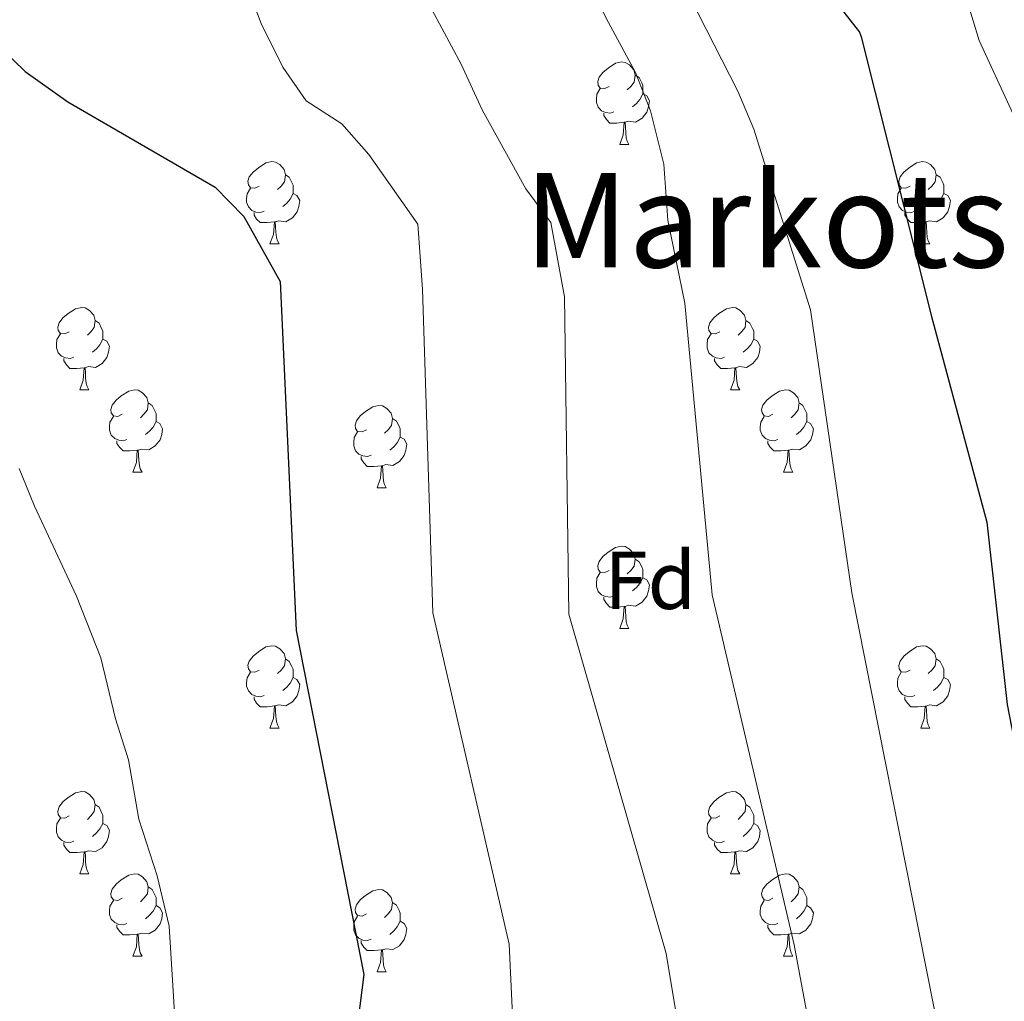
# Model space of a CAD drawing. Units: metres. Extents: x 606130 to 610632, y 4756622 to 4759662.
# Drawn here: x 609628 to 609748, y 4757098 to 4757217 of the extents above; entities that cross this region are included whole.
import ezdxf
from ezdxf.enums import TextEntityAlignment as Align

# ---------------------------------------------------------------- set-up
doc = ezdxf.new("R2010")
doc.units = ezdxf.units.M
doc.header["$MEASUREMENT"] = 0
for name, color, linetype, lineweight in [('Level 36', 19, 'Continuous', 40), ('Level 37', 92, 'Continuous', 0), ('Level 4', 36, 'Continuous', 30), ('Level 45', 19, 'Continuous', 0), ('Level 5', 36, 'Continuous', 0)]:
    doc.layers.add(name, color=color, linetype=linetype, lineweight=lineweight)
doc.styles.add('Arial', font='ARIAL.TTF', dxfattribs={"height": 0.2})

msp = doc.modelspace()

# ---------------------------------------------------------------- linework, layer by layer
at = {"layer": 'Level 36', "color": 92, "linetype": 'Continuous', "lineweight": 0}
for points in [[(609699.38, 4757209.23, 0.01), (609698.85, 4757208.97, 0.01), (609698.32, 4757209.02, 0.01), (609698.06, 4757209.39, 0.01), (609698, 4757209.82, 0.01), (609698.16, 4757210.34, 0.01), (609698.64, 4757210.93, 0.01), (609699.28, 4757211.46, 0.01), (609700.18, 4757212.05, 0.01), (609700.92, 4757212.21, 0.01), (609701.35, 4757212.15, 0.01), (609701.88, 4757211.84, 0.01), (609702.41, 4757211.25, 0.01), (609702.57, 4757210.61, 0.01), (609702.46, 4757209.76, 0.01), (609702.03, 4757209.23, 0.01), (609701.61, 4757208.81, 0.01)], [(609702.57, 4757210.61, 0.01), (609703.04, 4757210.3, 0.01), (609703.36, 4757209.66, 0.01), (609703.52, 4757209.34, 0.01), (609703.52, 4757208.76, 0.01), (609703.52, 4757208.33, 0.01), (609703.15, 4757207.64, 0.01), (609702.73, 4757207.16, 0.01), (609702.25, 4757206.74, 0.01)], [(609699.97, 4757206.15, 0.01), (609699.54, 4757205.99, 0.01), (609698.96, 4757206.05, 0.01), (609698.48, 4757206.26, 0.01), (609698.06, 4757206.69, 0.01), (609697.84, 4757207.27, 0.01), (609697.84, 4757207.69, 0.01), (609697.9, 4757208.28, 0.01), (609698.32, 4757208.97, 0.01)], [(609703.52, 4757208.33, 0.01), (609703.97, 4757208.08, 0.01), (609704.32, 4757207.47, 0.01), (609704.21, 4757206.74, 0.01), (609704, 4757206.1, 0.01), (609703.41, 4757205.36, 0.01), (609702.62, 4757204.88, 0.01), (609701.77, 4757204.99, 0.01), (609701.34, 4757204.86, 0.01)], [(609701.23, 4757204.86, 0.01), (609700.34, 4757204.77, 0.01), (609699.49, 4757204.77, 0.01), (609699.07, 4757205.2, 0.01), (609698.75, 4757205.68, 0.01), (609698.75, 4757205.99, 0.01)], [(609700.68, 4757202.17, 0.01), (609701.12, 4757203.33, 0.01), (609701.23, 4757204.86, 0.01), (609701.34, 4757204.86, 0.01), (609701.37, 4757204.27, 0.01), (609701.41, 4757203.59, 0.01), (609701.48, 4757202.97, 0.01), (609701.59, 4757202.57, 0.01), (609701.81, 4757202.17, 0.01)], [(609700.68, 4757202.17, 0.01), (609701.81, 4757202.17, 0.01)], [(609656.75, 4757197.09, 0.01), (609656.22, 4757196.83, 0.01), (609655.69, 4757196.88, 0.01), (609655.42, 4757197.25, 0.01), (609655.37, 4757197.68, 0.01), (609655.53, 4757198.2, 0.01), (609656.01, 4757198.79, 0.01), (609656.64, 4757199.32, 0.01), (609657.54, 4757199.91, 0.01), (609658.29, 4757200.07, 0.01), (609658.71, 4757200.01, 0.01), (609659.24, 4757199.7, 0.01), (609659.77, 4757199.11, 0.01), (609659.93, 4757198.47, 0.01), (609659.82, 4757197.62, 0.01), (609659.4, 4757197.09, 0.01), (609658.98, 4757196.67, 0.01)], [(609736.07, 4757197.09, 0.01), (609735.54, 4757196.83, 0.01), (609735.01, 4757196.88, 0.01), (609734.75, 4757197.25, 0.01), (609734.69, 4757197.68, 0.01), (609734.85, 4757198.2, 0.01), (609735.33, 4757198.79, 0.01), (609735.97, 4757199.32, 0.01), (609736.87, 4757199.91, 0.01), (609737.61, 4757200.07, 0.01), (609738.04, 4757200.01, 0.01), (609738.57, 4757199.7, 0.01), (609739.1, 4757199.11, 0.01), (609739.26, 4757198.47, 0.01), (609739.15, 4757197.62, 0.01), (609738.72, 4757197.09, 0.01), (609738.3, 4757196.67, 0.01)], [(609659.93, 4757198.47, 0.01), (609660.41, 4757198.16, 0.01), (609660.72, 4757197.52, 0.01), (609660.88, 4757197.2, 0.01), (609660.88, 4757196.62, 0.01), (609660.88, 4757196.19, 0.01), (609660.51, 4757195.5, 0.01), (609660.09, 4757195.02, 0.01), (609659.61, 4757194.6, 0.01)], [(609739.26, 4757198.47, 0.01), (609739.73, 4757198.16, 0.01), (609740.05, 4757197.52, 0.01), (609740.21, 4757197.2, 0.01), (609740.21, 4757196.62, 0.01), (609740.21, 4757196.19, 0.01), (609739.84, 4757195.5, 0.01), (609739.42, 4757195.02, 0.01), (609738.94, 4757194.6, 0.01)], [(609657.33, 4757194.01, 0.01), (609656.91, 4757193.85, 0.01), (609656.32, 4757193.91, 0.01), (609655.85, 4757194.12, 0.01), (609655.42, 4757194.55, 0.01), (609655.21, 4757195.13, 0.01), (609655.21, 4757195.55, 0.01), (609655.26, 4757196.14, 0.01), (609655.69, 4757196.83, 0.01)], [(609660.88, 4757196.19, 0.01), (609661.34, 4757195.94, 0.01), (609661.68, 4757195.33, 0.01), (609661.57, 4757194.6, 0.01), (609661.36, 4757193.96, 0.01), (609660.78, 4757193.22, 0.01), (609659.98, 4757192.74, 0.01), (609659.13, 4757192.85, 0.01), (609658.7, 4757192.72, 0.01)], [(609736.66, 4757194.01, 0.01), (609736.23, 4757193.85, 0.01), (609735.65, 4757193.91, 0.01), (609735.17, 4757194.12, 0.01), (609734.75, 4757194.55, 0.01), (609734.53, 4757195.13, 0.01), (609734.53, 4757195.55, 0.01), (609734.59, 4757196.14, 0.01), (609735.01, 4757196.83, 0.01)], [(609740.21, 4757196.19, 0.01), (609740.66, 4757195.94, 0.01), (609741.01, 4757195.33, 0.01), (609740.9, 4757194.6, 0.01), (609740.69, 4757193.96, 0.01), (609740.1, 4757193.22, 0.01), (609739.31, 4757192.74, 0.01), (609738.46, 4757192.85, 0.01), (609738.03, 4757192.72, 0.01)], [(609658.59, 4757192.72, 0.01), (609657.7, 4757192.63, 0.01), (609656.86, 4757192.63, 0.01), (609656.43, 4757193.06, 0.01), (609656.11, 4757193.54, 0.01), (609656.11, 4757193.85, 0.01)], [(609737.92, 4757192.72, 0.01), (609737.03, 4757192.63, 0.01), (609736.18, 4757192.63, 0.01), (609735.76, 4757193.06, 0.01), (609735.44, 4757193.54, 0.01), (609735.44, 4757193.85, 0.01)], [(609658.05, 4757190.03, 0.01), (609658.48, 4757191.19, 0.01), (609658.59, 4757192.72, 0.01), (609658.7, 4757192.72, 0.01), (609658.74, 4757192.13, 0.01), (609658.77, 4757191.45, 0.01), (609658.84, 4757190.83, 0.01), (609658.96, 4757190.43, 0.01), (609659.17, 4757190.03, 0.01)], [(609737.37, 4757190.03, 0.01), (609737.81, 4757191.19, 0.01), (609737.92, 4757192.72, 0.01), (609738.03, 4757192.72, 0.01), (609738.06, 4757192.13, 0.01), (609738.1, 4757191.45, 0.01), (609738.17, 4757190.83, 0.01), (609738.28, 4757190.43, 0.01), (609738.5, 4757190.03, 0.01)], [(609658.05, 4757190.03, 0.01), (609659.17, 4757190.03, 0.01)], [(609737.37, 4757190.03, 0.01), (609738.5, 4757190.03, 0.01)], [(609633.56, 4757179.32, 0.01), (609633.03, 4757179.06, 0.01), (609632.5, 4757179.11, 0.01), (609632.23, 4757179.48, 0.01), (609632.18, 4757179.91, 0.01), (609632.34, 4757180.43, 0.01), (609632.82, 4757181.02, 0.01), (609633.45, 4757181.55, 0.01), (609634.35, 4757182.14, 0.01), (609635.1, 4757182.3, 0.01), (609635.52, 4757182.24, 0.01), (609636.05, 4757181.93, 0.01), (609636.58, 4757181.34, 0.01), (609636.74, 4757180.7, 0.01), (609636.63, 4757179.85, 0.01), (609636.21, 4757179.32, 0.01), (609635.79, 4757178.9, 0.01)], [(609712.88, 4757179.32, 0.01), (609712.36, 4757179.06, 0.01), (609711.82, 4757179.11, 0.01), (609711.56, 4757179.48, 0.01), (609711.5, 4757179.91, 0.01), (609711.66, 4757180.43, 0.01), (609712.14, 4757181.02, 0.01), (609712.78, 4757181.55, 0.01), (609713.68, 4757182.14, 0.01), (609714.42, 4757182.3, 0.01), (609714.85, 4757182.24, 0.01), (609715.38, 4757181.93, 0.01), (609715.91, 4757181.34, 0.01), (609716.07, 4757180.7, 0.01), (609715.96, 4757179.85, 0.01), (609715.54, 4757179.32, 0.01), (609715.12, 4757178.9, 0.01)], [(609636.74, 4757180.7, 0.01), (609637.22, 4757180.39, 0.01), (609637.53, 4757179.75, 0.01), (609637.69, 4757179.43, 0.01), (609637.69, 4757178.85, 0.01), (609637.69, 4757178.42, 0.01), (609637.32, 4757177.73, 0.01), (609636.9, 4757177.25, 0.01), (609636.42, 4757176.83, 0.01)], [(609716.07, 4757180.7, 0.01), (609716.54, 4757180.39, 0.01), (609716.86, 4757179.75, 0.01), (609717.02, 4757179.43, 0.01), (609717.02, 4757178.85, 0.01), (609717.02, 4757178.42, 0.01), (609716.65, 4757177.73, 0.01), (609716.23, 4757177.25, 0.01), (609715.75, 4757176.83, 0.01)], [(609634.14, 4757176.24, 0.01), (609633.72, 4757176.08, 0.01), (609633.13, 4757176.14, 0.01), (609632.66, 4757176.35, 0.01), (609632.23, 4757176.78, 0.01), (609632.02, 4757177.36, 0.01), (609632.02, 4757177.78, 0.01), (609632.07, 4757178.37, 0.01), (609632.5, 4757179.06, 0.01)], [(609637.69, 4757178.42, 0.01), (609638.15, 4757178.17, 0.01), (609638.49, 4757177.56, 0.01), (609638.38, 4757176.83, 0.01), (609638.17, 4757176.19, 0.01), (609637.59, 4757175.45, 0.01), (609636.79, 4757174.97, 0.01), (609635.94, 4757175.08, 0.01), (609635.51, 4757174.95, 0.01)], [(609713.47, 4757176.24, 0.01), (609713.04, 4757176.08, 0.01), (609712.46, 4757176.14, 0.01), (609711.98, 4757176.35, 0.01), (609711.56, 4757176.78, 0.01), (609711.34, 4757177.36, 0.01), (609711.34, 4757177.78, 0.01), (609711.4, 4757178.37, 0.01), (609711.82, 4757179.06, 0.01)], [(609717.02, 4757178.42, 0.01), (609717.48, 4757178.17, 0.01), (609717.82, 4757177.56, 0.01), (609717.71, 4757176.83, 0.01), (609717.5, 4757176.19, 0.01), (609716.92, 4757175.45, 0.01), (609716.12, 4757174.97, 0.01), (609715.27, 4757175.08, 0.01), (609714.84, 4757174.95, 0.01)], [(609635.4, 4757174.95, 0.01), (609634.51, 4757174.86, 0.01), (609633.67, 4757174.86, 0.01), (609633.24, 4757175.29, 0.01), (609632.92, 4757175.77, 0.01), (609632.92, 4757176.08, 0.01)], [(609714.73, 4757174.95, 0.01), (609713.84, 4757174.86, 0.01), (609713, 4757174.86, 0.01), (609712.57, 4757175.29, 0.01), (609712.25, 4757175.77, 0.01), (609712.25, 4757176.08, 0.01)], [(609634.86, 4757172.26, 0.01), (609635.29, 4757173.42, 0.01), (609635.4, 4757174.95, 0.01), (609635.51, 4757174.95, 0.01), (609635.55, 4757174.36, 0.01), (609635.58, 4757173.68, 0.01), (609635.65, 4757173.06, 0.01), (609635.77, 4757172.66, 0.01), (609635.98, 4757172.26, 0.01)], [(609714.18, 4757172.26, 0.01), (609714.62, 4757173.42, 0.01), (609714.73, 4757174.95, 0.01), (609714.84, 4757174.95, 0.01), (609714.88, 4757174.36, 0.01), (609714.91, 4757173.68, 0.01), (609714.98, 4757173.06, 0.01), (609715.1, 4757172.66, 0.01), (609715.31, 4757172.26, 0.01)], [(609634.86, 4757172.26, 0.01), (609635.98, 4757172.26, 0.01)], [(609640.03, 4757169.29, 0.01), (609639.5, 4757169.02, 0.01), (609638.97, 4757169.08, 0.01), (609638.71, 4757169.45, 0.01), (609638.65, 4757169.87, 0.01), (609638.81, 4757170.39, 0.01), (609639.29, 4757170.99, 0.01), (609639.93, 4757171.52, 0.01), (609640.83, 4757172.1, 0.01), (609641.57, 4757172.26, 0.01), (609642, 4757172.21, 0.01), (609642.53, 4757171.89, 0.01), (609643.06, 4757171.31, 0.01), (609643.22, 4757170.67, 0.01), (609643.11, 4757169.82, 0.01), (609642.68, 4757169.29, 0.01), (609642.26, 4757168.86, 0.01)], [(609714.18, 4757172.26, 0.01), (609715.31, 4757172.26, 0.01)], [(609719.36, 4757169.29, 0.01), (609718.83, 4757169.02, 0.01), (609718.3, 4757169.08, 0.01), (609718.03, 4757169.45, 0.01), (609717.98, 4757169.87, 0.01), (609718.14, 4757170.39, 0.01), (609718.62, 4757170.99, 0.01), (609719.26, 4757171.52, 0.01), (609720.16, 4757172.1, 0.01), (609720.9, 4757172.26, 0.01), (609721.32, 4757172.21, 0.01), (609721.86, 4757171.89, 0.01), (609722.38, 4757171.31, 0.01), (609722.54, 4757170.67, 0.01), (609722.43, 4757169.82, 0.01), (609722.01, 4757169.29, 0.01), (609721.59, 4757168.86, 0.01)], [(609643.22, 4757170.67, 0.01), (609643.69, 4757170.35, 0.01), (609644.01, 4757169.71, 0.01), (609644.17, 4757169.39, 0.01), (609644.17, 4757168.81, 0.01), (609644.17, 4757168.39, 0.01), (609643.8, 4757167.7, 0.01), (609643.38, 4757167.22, 0.01), (609642.9, 4757166.8, 0.01)], [(609669.8, 4757167.38, 0.01), (609669.27, 4757167.12, 0.01), (609668.74, 4757167.17, 0.01), (609668.48, 4757167.54, 0.01), (609668.42, 4757167.97, 0.01), (609668.58, 4757168.49, 0.01), (609669.06, 4757169.08, 0.01), (609669.7, 4757169.61, 0.01), (609670.6, 4757170.2, 0.01), (609671.34, 4757170.36, 0.01), (609671.77, 4757170.3, 0.01), (609672.3, 4757169.99, 0.01), (609672.83, 4757169.4, 0.01), (609672.99, 4757168.76, 0.01), (609672.88, 4757167.91, 0.01), (609672.45, 4757167.38, 0.01), (609672.03, 4757166.96, 0.01)], [(609722.54, 4757170.67, 0.01), (609723.02, 4757170.35, 0.01), (609723.33, 4757169.71, 0.01), (609723.49, 4757169.39, 0.01), (609723.49, 4757168.81, 0.01), (609723.49, 4757168.39, 0.01), (609723.12, 4757167.7, 0.01), (609722.7, 4757167.22, 0.01), (609722.22, 4757166.8, 0.01)], [(609640.62, 4757166.21, 0.01), (609640.19, 4757166.05, 0.01), (609639.61, 4757166.11, 0.01), (609639.13, 4757166.32, 0.01), (609638.71, 4757166.74, 0.01), (609638.49, 4757167.33, 0.01), (609638.49, 4757167.75, 0.01), (609638.55, 4757168.33, 0.01), (609638.97, 4757169.02, 0.01)], [(609644.17, 4757168.39, 0.01), (609644.62, 4757168.14, 0.01), (609644.97, 4757167.52, 0.01), (609644.86, 4757166.8, 0.01), (609644.65, 4757166.16, 0.01), (609644.06, 4757165.42, 0.01), (609643.27, 4757164.94, 0.01), (609642.42, 4757165.04, 0.01), (609641.99, 4757164.91, 0.01)], [(609672.99, 4757168.76, 0.01), (609673.46, 4757168.45, 0.01), (609673.78, 4757167.81, 0.01), (609673.94, 4757167.49, 0.01), (609673.94, 4757166.91, 0.01), (609673.94, 4757166.48, 0.01), (609673.57, 4757165.79, 0.01), (609673.15, 4757165.31, 0.01), (609672.67, 4757164.89, 0.01)], [(609719.94, 4757166.21, 0.01), (609719.52, 4757166.05, 0.01), (609718.93, 4757166.11, 0.01), (609718.46, 4757166.32, 0.01), (609718.03, 4757166.74, 0.01), (609717.82, 4757167.33, 0.01), (609717.82, 4757167.75, 0.01), (609717.87, 4757168.33, 0.01), (609718.3, 4757169.02, 0.01)], [(609723.49, 4757168.39, 0.01), (609723.95, 4757168.14, 0.01), (609724.29, 4757167.52, 0.01), (609724.18, 4757166.8, 0.01), (609723.97, 4757166.16, 0.01), (609723.39, 4757165.42, 0.01), (609722.59, 4757164.94, 0.01), (609721.74, 4757165.04, 0.01), (609721.31, 4757164.91, 0.01)], [(609641.88, 4757164.91, 0.01), (609640.99, 4757164.83, 0.01), (609640.14, 4757164.83, 0.01), (609639.72, 4757165.26, 0.01), (609639.4, 4757165.73, 0.01), (609639.4, 4757166.05, 0.01)], [(609670.39, 4757164.3, 0.01), (609669.96, 4757164.14, 0.01), (609669.38, 4757164.2, 0.01), (609668.9, 4757164.41, 0.01), (609668.48, 4757164.84, 0.01), (609668.26, 4757165.42, 0.01), (609668.26, 4757165.84, 0.01), (609668.32, 4757166.43, 0.01), (609668.74, 4757167.12, 0.01)], [(609673.94, 4757166.48, 0.01), (609674.39, 4757166.23, 0.01), (609674.74, 4757165.62, 0.01), (609674.63, 4757164.89, 0.01), (609674.42, 4757164.25, 0.01), (609673.83, 4757163.51, 0.01), (609673.04, 4757163.03, 0.01), (609672.19, 4757163.14, 0.01), (609671.76, 4757163.01, 0.01)], [(609721.2, 4757164.91, 0.01), (609720.31, 4757164.83, 0.01), (609719.47, 4757164.83, 0.01), (609719.04, 4757165.26, 0.01), (609718.72, 4757165.73, 0.01), (609718.72, 4757166.05, 0.01)], [(609641.33, 4757162.23, 0.01), (609641.77, 4757163.39, 0.01), (609641.88, 4757164.91, 0.01), (609641.99, 4757164.91, 0.01), (609642.02, 4757164.33, 0.01), (609642.06, 4757163.64, 0.01), (609642.13, 4757163.03, 0.01), (609642.24, 4757162.63, 0.01), (609642.46, 4757162.23, 0.01)], [(609720.66, 4757162.23, 0.01), (609721.09, 4757163.39, 0.01), (609721.2, 4757164.91, 0.01), (609721.31, 4757164.91, 0.01), (609721.35, 4757164.33, 0.01), (609721.38, 4757163.64, 0.01), (609721.45, 4757163.03, 0.01), (609721.57, 4757162.63, 0.01), (609721.78, 4757162.23, 0.01)], [(609671.65, 4757163.01, 0.01), (609670.76, 4757162.92, 0.01), (609669.91, 4757162.92, 0.01), (609669.49, 4757163.35, 0.01), (609669.17, 4757163.83, 0.01), (609669.17, 4757164.14, 0.01)], [(609671.1, 4757160.32, 0.01), (609671.54, 4757161.48, 0.01), (609671.65, 4757163.01, 0.01), (609671.76, 4757163.01, 0.01), (609671.79, 4757162.42, 0.01), (609671.83, 4757161.74, 0.01), (609671.9, 4757161.12, 0.01), (609672.01, 4757160.72, 0.01), (609672.23, 4757160.32, 0.01)], [(609641.33, 4757162.23, 0.01), (609642.46, 4757162.23, 0.01)], [(609720.66, 4757162.23, 0.01), (609721.78, 4757162.23, 0.01)], [(609671.1, 4757160.32, 0.01), (609672.23, 4757160.32, 0.01)], [(609699.38, 4757150.24, 0.01), (609698.85, 4757149.98, 0.01), (609698.32, 4757150.03, 0.01), (609698.06, 4757150.4, 0.01), (609698, 4757150.83, 0.01), (609698.16, 4757151.35, 0.01), (609698.64, 4757151.94, 0.01), (609699.28, 4757152.47, 0.01), (609700.18, 4757153.06, 0.01), (609700.92, 4757153.22, 0.01), (609701.35, 4757153.16, 0.01), (609701.88, 4757152.85, 0.01), (609702.41, 4757152.26, 0.01), (609702.57, 4757151.62, 0.01), (609702.46, 4757150.77, 0.01), (609702.03, 4757150.24, 0.01), (609701.61, 4757149.82, 0.01)], [(609702.57, 4757151.62, 0.01), (609703.04, 4757151.31, 0.01), (609703.36, 4757150.67, 0.01), (609703.52, 4757150.35, 0.01), (609703.52, 4757149.77, 0.01), (609703.52, 4757149.34, 0.01), (609703.15, 4757148.65, 0.01), (609702.73, 4757148.17, 0.01), (609702.25, 4757147.75, 0.01)], [(609699.97, 4757147.16, 0.01), (609699.54, 4757147, 0.01), (609698.96, 4757147.06, 0.01), (609698.48, 4757147.27, 0.01), (609698.06, 4757147.7, 0.01), (609697.84, 4757148.28, 0.01), (609697.84, 4757148.7, 0.01), (609697.9, 4757149.29, 0.01), (609698.32, 4757149.98, 0.01)], [(609703.52, 4757149.34, 0.01), (609703.97, 4757149.09, 0.01), (609704.32, 4757148.48, 0.01), (609704.21, 4757147.75, 0.01), (609704, 4757147.11, 0.01), (609703.41, 4757146.37, 0.01), (609702.62, 4757145.89, 0.01), (609701.77, 4757146, 0.01), (609701.34, 4757145.87, 0.01)], [(609701.23, 4757145.87, 0.01), (609700.34, 4757145.78, 0.01), (609699.49, 4757145.78, 0.01), (609699.07, 4757146.21, 0.01), (609698.75, 4757146.69, 0.01), (609698.75, 4757147, 0.01)], [(609700.68, 4757143.18, 0.01), (609701.12, 4757144.34, 0.01), (609701.23, 4757145.87, 0.01), (609701.34, 4757145.87, 0.01), (609701.37, 4757145.28, 0.01), (609701.41, 4757144.6, 0.01), (609701.48, 4757143.98, 0.01), (609701.59, 4757143.58, 0.01), (609701.81, 4757143.18, 0.01)], [(609700.68, 4757143.18, 0.01), (609701.81, 4757143.18, 0.01)], [(609656.74, 4757138.1, 0.01), (609656.22, 4757137.84, 0.01), (609655.68, 4757137.89, 0.01), (609655.42, 4757138.26, 0.01), (609655.36, 4757138.69, 0.01), (609655.52, 4757139.21, 0.01), (609656, 4757139.8, 0.01), (609656.64, 4757140.33, 0.01), (609657.54, 4757140.92, 0.01), (609658.28, 4757141.08, 0.01), (609658.71, 4757141.02, 0.01), (609659.24, 4757140.71, 0.01), (609659.77, 4757140.12, 0.01), (609659.93, 4757139.48, 0.01), (609659.82, 4757138.63, 0.01), (609659.4, 4757138.1, 0.01), (609658.98, 4757137.68, 0.01)], [(609736.07, 4757138.1, 0.01), (609735.54, 4757137.84, 0.01), (609735.01, 4757137.89, 0.01), (609734.75, 4757138.26, 0.01), (609734.69, 4757138.68, 0.01), (609734.85, 4757139.2, 0.01), (609735.33, 4757139.8, 0.01), (609735.97, 4757140.33, 0.01), (609736.87, 4757140.92, 0.01), (609737.61, 4757141.08, 0.01), (609738.04, 4757141.02, 0.01), (609738.57, 4757140.7, 0.01), (609739.1, 4757140.12, 0.01), (609739.26, 4757139.48, 0.01), (609739.15, 4757138.63, 0.01), (609738.72, 4757138.1, 0.01), (609738.3, 4757137.68, 0.01)], [(609659.93, 4757139.48, 0.01), (609660.4, 4757139.17, 0.01), (609660.72, 4757138.53, 0.01), (609660.88, 4757138.21, 0.01), (609660.88, 4757137.63, 0.01), (609660.88, 4757137.2, 0.01), (609660.51, 4757136.51, 0.01), (609660.09, 4757136.03, 0.01), (609659.61, 4757135.61, 0.01)], [(609739.26, 4757139.48, 0.01), (609739.73, 4757139.16, 0.01), (609740.05, 4757138.52, 0.01), (609740.21, 4757138.2, 0.01), (609740.21, 4757137.62, 0.01), (609740.21, 4757137.2, 0.01), (609739.84, 4757136.51, 0.01), (609739.42, 4757136.03, 0.01), (609738.94, 4757135.61, 0.01)], [(609657.33, 4757135.02, 0.01), (609656.9, 4757134.86, 0.01), (609656.32, 4757134.92, 0.01), (609655.84, 4757135.13, 0.01), (609655.42, 4757135.56, 0.01), (609655.2, 4757136.14, 0.01), (609655.2, 4757136.56, 0.01), (609655.26, 4757137.15, 0.01), (609655.68, 4757137.84, 0.01)], [(609660.88, 4757137.2, 0.01), (609661.34, 4757136.95, 0.01), (609661.68, 4757136.34, 0.01), (609661.57, 4757135.61, 0.01), (609661.36, 4757134.97, 0.01), (609660.78, 4757134.23, 0.01), (609659.98, 4757133.75, 0.01), (609659.13, 4757133.86, 0.01), (609658.7, 4757133.73, 0.01)], [(609736.66, 4757135.02, 0.01), (609736.23, 4757134.86, 0.01), (609735.65, 4757134.92, 0.01), (609735.17, 4757135.13, 0.01), (609734.75, 4757135.56, 0.01), (609734.53, 4757136.14, 0.01), (609734.53, 4757136.56, 0.01), (609734.59, 4757137.14, 0.01), (609735.01, 4757137.84, 0.01)], [(609740.21, 4757137.2, 0.01), (609740.66, 4757136.95, 0.01), (609741.01, 4757136.34, 0.01), (609740.9, 4757135.61, 0.01), (609740.69, 4757134.97, 0.01), (609740.1, 4757134.23, 0.01), (609739.31, 4757133.75, 0.01), (609738.46, 4757133.86, 0.01), (609738.03, 4757133.72, 0.01)], [(609658.59, 4757133.73, 0.01), (609657.7, 4757133.64, 0.01), (609656.86, 4757133.64, 0.01), (609656.43, 4757134.07, 0.01), (609656.11, 4757134.55, 0.01), (609656.11, 4757134.86, 0.01)], [(609737.92, 4757133.72, 0.01), (609737.03, 4757133.64, 0.01), (609736.18, 4757133.64, 0.01), (609735.76, 4757134.07, 0.01), (609735.44, 4757134.54, 0.01), (609735.44, 4757134.86, 0.01)], [(609658.04, 4757131.04, 0.01), (609658.48, 4757132.2, 0.01), (609658.59, 4757133.73, 0.01), (609658.7, 4757133.73, 0.01), (609658.74, 4757133.14, 0.01), (609658.77, 4757132.46, 0.01), (609658.84, 4757131.84, 0.01), (609658.96, 4757131.44, 0.01), (609659.17, 4757131.04, 0.01)], [(609737.37, 4757131.04, 0.01), (609737.81, 4757132.2, 0.01), (609737.92, 4757133.72, 0.01), (609738.03, 4757133.72, 0.01), (609738.06, 4757133.14, 0.01), (609738.1, 4757132.46, 0.01), (609738.17, 4757131.84, 0.01), (609738.28, 4757131.44, 0.01), (609738.5, 4757131.04, 0.01)], [(609658.04, 4757131.04, 0.01), (609659.17, 4757131.04, 0.01)], [(609737.37, 4757131.04, 0.01), (609738.5, 4757131.04, 0.01)], [(609633.56, 4757120.33, 0.01), (609633.03, 4757120.07, 0.01), (609632.5, 4757120.12, 0.01), (609632.23, 4757120.49, 0.01), (609632.18, 4757120.92, 0.01), (609632.34, 4757121.44, 0.01), (609632.82, 4757122.03, 0.01), (609633.45, 4757122.56, 0.01), (609634.35, 4757123.15, 0.01), (609635.1, 4757123.31, 0.01), (609635.52, 4757123.25, 0.01), (609636.05, 4757122.94, 0.01), (609636.58, 4757122.35, 0.01), (609636.74, 4757121.71, 0.01), (609636.63, 4757120.86, 0.01), (609636.21, 4757120.33, 0.01), (609635.79, 4757119.91, 0.01)], [(609712.88, 4757120.33, 0.01), (609712.35, 4757120.07, 0.01), (609711.82, 4757120.12, 0.01), (609711.56, 4757120.49, 0.01), (609711.5, 4757120.92, 0.01), (609711.66, 4757121.44, 0.01), (609712.14, 4757122.03, 0.01), (609712.78, 4757122.56, 0.01), (609713.68, 4757123.15, 0.01), (609714.42, 4757123.31, 0.01), (609714.85, 4757123.25, 0.01), (609715.38, 4757122.94, 0.01), (609715.91, 4757122.35, 0.01), (609716.07, 4757121.71, 0.01), (609715.96, 4757120.86, 0.01), (609715.53, 4757120.33, 0.01), (609715.11, 4757119.91, 0.01)], [(609636.74, 4757121.71, 0.01), (609637.22, 4757121.4, 0.01), (609637.53, 4757120.76, 0.01), (609637.69, 4757120.44, 0.01), (609637.69, 4757119.86, 0.01), (609637.69, 4757119.43, 0.01), (609637.32, 4757118.74, 0.01), (609636.9, 4757118.26, 0.01), (609636.42, 4757117.84, 0.01)], [(609716.07, 4757121.71, 0.01), (609716.54, 4757121.4, 0.01), (609716.86, 4757120.76, 0.01), (609717.02, 4757120.44, 0.01), (609717.02, 4757119.86, 0.01), (609717.02, 4757119.43, 0.01), (609716.65, 4757118.74, 0.01), (609716.23, 4757118.26, 0.01), (609715.75, 4757117.84, 0.01)], [(609634.14, 4757117.25, 0.01), (609633.72, 4757117.09, 0.01), (609633.13, 4757117.15, 0.01), (609632.66, 4757117.36, 0.01), (609632.23, 4757117.79, 0.01), (609632.02, 4757118.37, 0.01), (609632.02, 4757118.79, 0.01), (609632.07, 4757119.38, 0.01), (609632.5, 4757120.07, 0.01)], [(609637.69, 4757119.43, 0.01), (609638.15, 4757119.18, 0.01), (609638.49, 4757118.57, 0.01), (609638.38, 4757117.84, 0.01), (609638.17, 4757117.2, 0.01), (609637.59, 4757116.46, 0.01), (609636.79, 4757115.98, 0.01), (609635.94, 4757116.09, 0.01), (609635.51, 4757115.96, 0.01)], [(609713.47, 4757117.25, 0.01), (609713.04, 4757117.09, 0.01), (609712.46, 4757117.15, 0.01), (609711.98, 4757117.36, 0.01), (609711.56, 4757117.79, 0.01), (609711.34, 4757118.37, 0.01), (609711.34, 4757118.79, 0.01), (609711.4, 4757119.38, 0.01), (609711.82, 4757120.07, 0.01)], [(609717.02, 4757119.43, 0.01), (609717.47, 4757119.18, 0.01), (609717.82, 4757118.57, 0.01), (609717.71, 4757117.84, 0.01), (609717.5, 4757117.2, 0.01), (609716.91, 4757116.46, 0.01), (609716.12, 4757115.98, 0.01), (609715.27, 4757116.09, 0.01), (609714.84, 4757115.96, 0.01)], [(609635.4, 4757115.96, 0.01), (609634.51, 4757115.87, 0.01), (609633.67, 4757115.87, 0.01), (609633.24, 4757116.3, 0.01), (609632.92, 4757116.78, 0.01), (609632.92, 4757117.09, 0.01)], [(609714.73, 4757115.96, 0.01), (609713.84, 4757115.87, 0.01), (609712.99, 4757115.87, 0.01), (609712.57, 4757116.3, 0.01), (609712.25, 4757116.78, 0.01), (609712.25, 4757117.09, 0.01)], [(609634.86, 4757113.27, 0.01), (609635.29, 4757114.43, 0.01), (609635.4, 4757115.96, 0.01), (609635.51, 4757115.96, 0.01), (609635.55, 4757115.37, 0.01), (609635.58, 4757114.69, 0.01), (609635.65, 4757114.07, 0.01), (609635.77, 4757113.67, 0.01), (609635.98, 4757113.27, 0.01)], [(609714.18, 4757113.27, 0.01), (609714.62, 4757114.43, 0.01), (609714.73, 4757115.96, 0.01), (609714.84, 4757115.96, 0.01), (609714.87, 4757115.37, 0.01), (609714.91, 4757114.69, 0.01), (609714.98, 4757114.07, 0.01), (609715.09, 4757113.67, 0.01), (609715.31, 4757113.27, 0.01)], [(609634.86, 4757113.27, 0.01), (609635.98, 4757113.27, 0.01)], [(609640.03, 4757110.3, 0.01), (609639.5, 4757110.03, 0.01), (609638.97, 4757110.09, 0.01), (609638.71, 4757110.46, 0.01), (609638.65, 4757110.88, 0.01), (609638.81, 4757111.4, 0.01), (609639.29, 4757112, 0.01), (609639.93, 4757112.53, 0.01), (609640.83, 4757113.11, 0.01), (609641.57, 4757113.27, 0.01), (609642, 4757113.22, 0.01), (609642.53, 4757112.9, 0.01), (609643.06, 4757112.32, 0.01), (609643.22, 4757111.68, 0.01), (609643.11, 4757110.83, 0.01), (609642.68, 4757110.3, 0.01), (609642.26, 4757109.87, 0.01)], [(609714.18, 4757113.27, 0.01), (609715.31, 4757113.27, 0.01)], [(609719.36, 4757110.3, 0.01), (609718.83, 4757110.03, 0.01), (609718.3, 4757110.09, 0.01), (609718.03, 4757110.46, 0.01), (609717.98, 4757110.88, 0.01), (609718.14, 4757111.4, 0.01), (609718.62, 4757112, 0.01), (609719.25, 4757112.53, 0.01), (609720.15, 4757113.11, 0.01), (609720.9, 4757113.27, 0.01), (609721.32, 4757113.22, 0.01), (609721.85, 4757112.9, 0.01), (609722.38, 4757112.32, 0.01), (609722.54, 4757111.68, 0.01), (609722.43, 4757110.83, 0.01), (609722.01, 4757110.3, 0.01), (609721.59, 4757109.87, 0.01)], [(609643.22, 4757111.68, 0.01), (609643.69, 4757111.36, 0.01), (609644.01, 4757110.72, 0.01), (609644.17, 4757110.4, 0.01), (609644.17, 4757109.82, 0.01), (609644.17, 4757109.4, 0.01), (609643.8, 4757108.71, 0.01), (609643.38, 4757108.23, 0.01), (609642.9, 4757107.81, 0.01)], [(609669.8, 4757108.39, 0.01), (609669.27, 4757108.13, 0.01), (609668.74, 4757108.18, 0.01), (609668.48, 4757108.55, 0.01), (609668.42, 4757108.98, 0.01), (609668.58, 4757109.5, 0.01), (609669.06, 4757110.09, 0.01), (609669.7, 4757110.62, 0.01), (609670.6, 4757111.21, 0.01), (609671.34, 4757111.37, 0.01), (609671.77, 4757111.31, 0.01), (609672.3, 4757111, 0.01), (609672.83, 4757110.41, 0.01), (609672.99, 4757109.77, 0.01), (609672.88, 4757108.92, 0.01), (609672.45, 4757108.39, 0.01), (609672.03, 4757107.97, 0.01)], [(609722.54, 4757111.68, 0.01), (609723.02, 4757111.36, 0.01), (609723.33, 4757110.72, 0.01), (609723.49, 4757110.4, 0.01), (609723.49, 4757109.82, 0.01), (609723.49, 4757109.4, 0.01), (609723.12, 4757108.71, 0.01), (609722.7, 4757108.23, 0.01), (609722.22, 4757107.81, 0.01)], [(609640.62, 4757107.22, 0.01), (609640.19, 4757107.06, 0.01), (609639.61, 4757107.12, 0.01), (609639.13, 4757107.33, 0.01), (609638.71, 4757107.75, 0.01), (609638.49, 4757108.34, 0.01), (609638.49, 4757108.76, 0.01), (609638.55, 4757109.34, 0.01), (609638.97, 4757110.03, 0.01)], [(609672.99, 4757109.77, 0.01), (609673.46, 4757109.46, 0.01), (609673.78, 4757108.82, 0.01), (609673.94, 4757108.5, 0.01), (609673.94, 4757107.92, 0.01), (609673.94, 4757107.49, 0.01), (609673.57, 4757106.8, 0.01), (609673.15, 4757106.32, 0.01), (609672.67, 4757105.9, 0.01)], [(609719.94, 4757107.22, 0.01), (609719.52, 4757107.06, 0.01), (609718.93, 4757107.12, 0.01), (609718.46, 4757107.33, 0.01), (609718.03, 4757107.75, 0.01), (609717.82, 4757108.34, 0.01), (609717.82, 4757108.76, 0.01), (609717.87, 4757109.34, 0.01), (609718.3, 4757110.03, 0.01)], [(609644.17, 4757109.4, 0.01), (609644.62, 4757109.15, 0.01), (609644.97, 4757108.53, 0.01), (609644.86, 4757107.81, 0.01), (609644.65, 4757107.17, 0.01), (609644.06, 4757106.43, 0.01), (609643.27, 4757105.95, 0.01), (609642.42, 4757106.05, 0.01), (609641.99, 4757105.92, 0.01)], [(609723.49, 4757109.4, 0.01), (609723.95, 4757109.15, 0.01), (609724.29, 4757108.53, 0.01), (609724.18, 4757107.81, 0.01), (609723.97, 4757107.17, 0.01), (609723.39, 4757106.43, 0.01), (609722.59, 4757105.95, 0.01), (609721.74, 4757106.05, 0.01), (609721.31, 4757105.92, 0.01)], [(609670.39, 4757105.31, 0.01), (609669.96, 4757105.15, 0.01), (609669.38, 4757105.21, 0.01), (609668.9, 4757105.42, 0.01), (609668.48, 4757105.85, 0.01), (609668.26, 4757106.43, 0.01), (609668.26, 4757106.85, 0.01), (609668.32, 4757107.44, 0.01), (609668.74, 4757108.13, 0.01)], [(609673.94, 4757107.49, 0.01), (609674.39, 4757107.24, 0.01), (609674.74, 4757106.63, 0.01), (609674.63, 4757105.9, 0.01), (609674.42, 4757105.26, 0.01), (609673.83, 4757104.52, 0.01), (609673.04, 4757104.04, 0.01), (609672.19, 4757104.15, 0.01), (609671.76, 4757104.02, 0.01)], [(609641.88, 4757105.92, 0.01), (609640.99, 4757105.84, 0.01), (609640.14, 4757105.84, 0.01), (609639.72, 4757106.27, 0.01), (609639.4, 4757106.74, 0.01), (609639.4, 4757107.06, 0.01)], [(609721.2, 4757105.92, 0.01), (609720.31, 4757105.84, 0.01), (609719.47, 4757105.84, 0.01), (609719.04, 4757106.27, 0.01), (609718.72, 4757106.74, 0.01), (609718.72, 4757107.06, 0.01)], [(609641.33, 4757103.24, 0.01), (609641.77, 4757104.4, 0.01), (609641.88, 4757105.92, 0.01), (609641.99, 4757105.92, 0.01), (609642.02, 4757105.34, 0.01), (609642.06, 4757104.65, 0.01), (609642.13, 4757104.04, 0.01), (609642.24, 4757103.64, 0.01), (609642.46, 4757103.24, 0.01)], [(609671.65, 4757104.02, 0.01), (609670.76, 4757103.93, 0.01), (609669.91, 4757103.93, 0.01), (609669.49, 4757104.36, 0.01), (609669.17, 4757104.84, 0.01), (609669.17, 4757105.15, 0.01)], [(609720.66, 4757103.24, 0.01), (609721.09, 4757104.4, 0.01), (609721.2, 4757105.92, 0.01), (609721.31, 4757105.92, 0.01), (609721.35, 4757105.34, 0.01), (609721.38, 4757104.65, 0.01), (609721.45, 4757104.04, 0.01), (609721.57, 4757103.64, 0.01), (609721.78, 4757103.24, 0.01)], [(609671.1, 4757101.33, 0.01), (609671.54, 4757102.49, 0.01), (609671.65, 4757104.02, 0.01), (609671.76, 4757104.02, 0.01), (609671.79, 4757103.43, 0.01), (609671.83, 4757102.75, 0.01), (609671.9, 4757102.13, 0.01), (609672.01, 4757101.73, 0.01), (609672.23, 4757101.33, 0.01)], [(609641.33, 4757103.24, 0.01), (609642.46, 4757103.24, 0.01)], [(609720.66, 4757103.24, 0.01), (609721.78, 4757103.24, 0.01)], [(609671.1, 4757101.33, 0.01), (609672.23, 4757101.33, 0.01)]]:
    msp.add_polyline3d(points, dxfattribs=at)
at = {"layer": 'Level 4', "color": 36, "linetype": 'Continuous', "lineweight": 30}
for points in [[(609735.08, 4757307.68, 575.01), (609725.22, 4757301.43, 575.01), (609722.92, 4757297.05, 575.01), (609721.58, 4757291.9, 575.01), (609721.25, 4757286.9, 575.01), (609721.89, 4757280.69, 575.01), (609721.85, 4757275.23, 575.01), (609721.36, 4757268.73, 575.01), (609721.21, 4757262.82, 575.01), (609720.5, 4757256.94, 575.01), (609720.01, 4757245.59, 575.01), (609720.33, 4757240.6, 575.01), (609721.9, 4757229.82, 575.01), (609724.41, 4757225.18, 575.01), (609726.84, 4757219.82, 575.01), (609729.91, 4757215.83, 575.01), (609730.1, 4757215.29, 575.01), (609738.69, 4757181.2, 575.01), (609745.44, 4757156.12, 575.01), (609747.9, 4757133.92, 575.01), (609756.92, 4757087.41, 575.01), (609760.68, 4757074.19, 575.01), (609761.97, 4757070.87, 575.01)], [(609623.72, 4757215.4, 550.01), (609628.2, 4757211.05, 550.01), (609633.42, 4757207.34, 550.01), (609651.37, 4757196.97, 550.01), (609654.88, 4757193.38, 550.01), (609659.29, 4757185.45, 550.01), (609661.25, 4757142.93, 550.01), (609669.49, 4757101.01, 550.01), (609667.46, 4757085.08, 550.01), (609663.26, 4757069.3, 550.01)]]:
    msp.add_polyline3d(points, dxfattribs=at)
at = {"layer": 'Level 5', "color": 36, "linetype": 'Continuous', "lineweight": 0}
for points in [[(609760.73, 4757350.06, 580.01), (609760.75, 4757345.06, 580.01), (609760.34, 4757336.55, 580.01), (609760.6, 4757320.42, 580.01), (609760.22, 4757308.84, 580.01), (609759.54, 4757302.71, 580.01), (609757.05, 4757299.09, 580.01), (609746.07, 4757292.5, 580.01), (609743.22, 4757288.41, 580.01), (609739.99, 4757280.14, 580.01), (609738.13, 4757273.55, 580.01), (609737.72, 4757268.3, 580.01), (609738.23, 4757252.58, 580.01), (609738.41, 4757250.65, 580.01), (609741.29, 4757236.71, 580.01), (609743.03, 4757219.62, 580.01), (609744.49, 4757214.81, 580.01), (609749.12, 4757204.78, 580.01), (609752.38, 4757195.3, 580.01), (609753.54, 4757190.44, 580.01), (609759.89, 4757149.11, 580.01), (609761.94, 4757131.53, 580.01), (609773.23, 4757084.23, 580.01), (609778.31, 4757071.13, 580.01)], [(609722.17, 4757314.98, 570.01), (609712.74, 4757300.06, 570.01), (609708.32, 4757294.31, 570.01), (609704.61, 4757290.96, 570.01), (609701.4, 4757286.79, 570.01), (609695.6, 4757277.67, 570.01), (609694.81, 4757274.43, 570.01), (609695.3, 4757269.48, 570.01), (609696.85, 4757259.97, 570.01), (609698.72, 4757245.05, 570.01), (609699.83, 4757240.18, 570.01), (609702.52, 4757233.25, 570.01), (609715.09, 4757208.64, 570.01), (609717.04, 4757204.04, 570.01), (609723.94, 4757181.99, 570.01), (609728.99, 4757147.52, 570.01), (609742.18, 4757080.85, 570.01), (609745.2, 4757070.6, 570.01)], [(609681.12, 4757314.36, 565.01), (609677.36, 4757303.08, 565.01), (609677.34, 4757298.12, 565.01), (609677.94, 4757293.95, 565.01), (609678.24, 4757284.67, 565.01), (609678.9, 4757278.61, 565.01), (609682.6, 4757262.34, 565.01), (609684.33, 4757256.9, 565.01), (609687.04, 4757245.56, 565.01), (609688.69, 4757240.84, 565.01), (609691.94, 4757233.63, 565.01), (609693.88, 4757228.47, 565.01), (609699.02, 4757217.53, 565.01), (609702.6, 4757210.91, 565.01), (609704.43, 4757206.26, 565.01), (609706.05, 4757199.75, 565.01), (609706.56, 4757192.92, 565.01), (609708.64, 4757182.81, 565.01), (609711.97, 4757147.28, 565.01), (609721.94, 4757104.61, 565.01), (609728.33, 4757070.33, 565.01)], [(609673.25, 4757309.2, 560.01), (609671.94, 4757304.23, 560.01), (609669, 4757289.09, 560.01), (609667.92, 4757282.22, 560.01), (609667.92, 4757277.22, 560.01), (609669.65, 4757262.68, 560.01), (609669.95, 4757248.35, 560.01), (609670.96, 4757240.43, 560.01), (609671.64, 4757237.6, 560.01), (609675.39, 4757224.9, 560.01), (609677.84, 4757218.53, 560.01), (609681.36, 4757211.95, 560.01), (609683.92, 4757206.39, 560.01), (609689.25, 4757196.75, 560.01), (609692.3, 4757192.65, 560.01), (609693.96, 4757183.59, 560.01), (609694.47, 4757144.91, 560.01), (609706.33, 4757103.56, 560.01), (609711.92, 4757070.07, 560.01)], [(609655.07, 4757221.98, 555.01), (609656.96, 4757216.9, 555.01), (609659.6, 4757211.59, 555.01), (609662.45, 4757207.48, 555.01), (609666.8, 4757204.68, 555.01), (609670.11, 4757200.94, 555.01), (609676.07, 4757192.43, 555.01), (609676.65, 4757184.52, 555.01), (609677.9, 4757145.08, 555.01), (609687.22, 4757104.69, 555.01), (609688.04, 4757087.46, 555.01)], [(609627.47, 4757162.69, 545.01), (609629.36, 4757158.06, 545.01), (609634.45, 4757147.13, 545.01), (609637.42, 4757139.6, 545.01), (609639.21, 4757132.17, 545.01), (609640.8, 4757127.15, 545.01), (609642.08, 4757119.92, 545.01)], [(609642.08, 4757119.92, 545.01), (609644.3, 4757113.04, 545.01), (609645.78, 4757106.89, 545.01), (609646.72, 4757091.08, 545.01), (609647.77, 4757084.66, 545.01), (609647.76, 4757079.46, 545.01), (609646.04, 4757075.83, 545.01), (609642.23, 4757072.24, 545.01), (609638.69, 4757072.39, 545.01), (609634.34, 4757074.86, 545.01), (609633.18, 4757077.71, 545.01), (609629.26, 4757089.3, 545.01), (609626.56, 4757095.62, 545.01)]]:
    msp.add_polyline3d(points, dxfattribs=at)

# ---------------------------------------------------------------- texts
at = {"layer": 'Level 37', "color": 92, "linetype": 'Continuous', "lineweight": 0, "style": 'Arial'}
msp.add_text('Fd', height=7, dxfattribs=at).set_placement((609704.41, 4757149.05, 560.87), align=Align.MIDDLE_CENTER)
at = {"layer": 'Level 45', "color": 19, "linetype": 'Continuous', "lineweight": 0, "style": 'Arial'}
msp.add_text('Markots', height=11.5, dxfattribs=at).set_placement((609718.57, 4757192.92, 565.01), align=Align.MIDDLE_CENTER)

doc.saveas('drawing.dxf')
